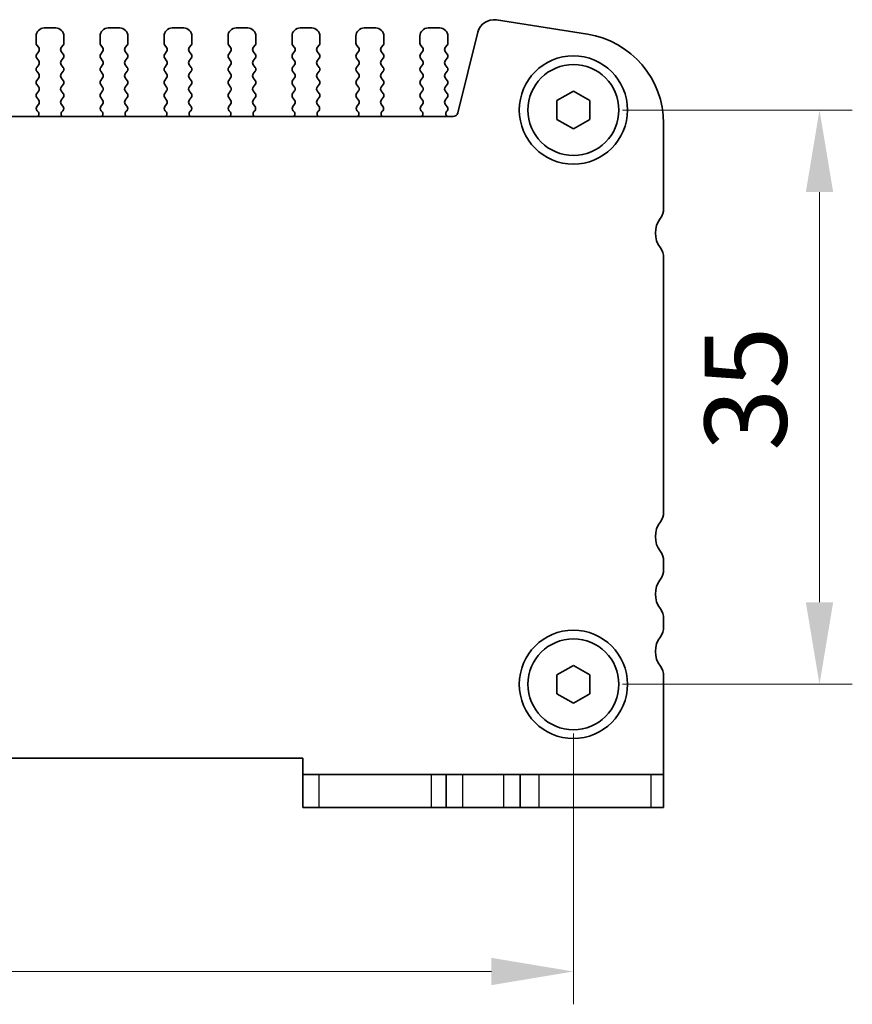
# Model space of a CAD drawing. Units: millimetres. Extents: x 22 to 3190, y 12 to 574.
# Drawn here: x 970 to 1021, y 190 to 250 of the extents above; entities that cross this region are included whole.
import ezdxf

# ---------------------------------------------------------------- set-up
doc = ezdxf.new("R2010")
doc.units = ezdxf.units.MM
doc.header["$LTSCALE"] = 1.5
doc.layers.get('Defpoints').update_dxf_attribs({"lineweight": 25})
for name, color, linetype, lineweight in [('Dimension (ISO)', 7, 'Continuous', 18), ('Dimension (ISO) @ 1', 7, 'Continuous', 18), ('Visible (ISO)', 7, 'Continuous', 35), ('Visible Narrow (ISO)', 7, 'Continuous', 25)]:
    doc.layers.add(name, color=color, linetype=linetype, lineweight=lineweight)
doc.styles.add('Note Text (TK)', font='MS PGothic.ttf')
doc.dimstyles.new('Default - Method 1b (TK)', dxfattribs={"dimscale": 1.5, "dimtxt": 2.5, "dimasz": 2.5, "dimexe": 1, "dimexo": 1.5, "dimgap": 1, "dimtad": 1, "dimtoh": 1, "dimrnd": 1e-08, "dimdsep": 46, "dimtxsty": 'Note Text (TK)', "dimcen": 0.09, "dimdle": 5, "dimclrd": 100, "dimclre": 100, "dimclrt": 7, "dimadec": 1, "dimazin": 1, "dimtfac": 1, "dimtmove": 0, "dimatfit": 3, "dimfxl": 0, "dimtolj": 1, "dimlwd": -1, "dimlwe": -1, "dimarcsym": 0})

# ---------------------------------------------------------------- blocks, each defined once
blk = doc.blocks.new('*D37')
at = {"layer": 'Defpoints', "color": 0, "transparency": 16777216}
for p in [(909.157, 209.602), (1004.157, 209.602), (1004.157, 192.102)]:
    blk.add_point(p, dxfattribs=at)
at = {"layer": 'Dimension (ISO)', "color": 100, "transparency": 16777216}
for p, q in [((909.157, 206.602), (909.157, 190.102)), ((1004.157, 206.602), (1004.157, 190.102)), ((914.157, 192.102), (999.157, 192.102))]:
    blk.add_line(p, q, dxfattribs=at)
for points in [[(914.157, 192.935), (914.157, 191.269), (909.157, 192.102)], [(999.157, 192.935), (999.157, 191.269), (1004.157, 192.102)]]:
    blk.add_solid(points, dxfattribs=at)
at = {"layer": 'Dimension (ISO)', "color": 7, "transparency": 16777216, "insert": (953.404, 196.602), "char_height": 5, "attachment_point": 4, "style": 'Note Text (TK)'}
blk.add_mtext('\\A1;95', dxfattribs=at)
blk = doc.blocks.new('*D38')
at = {"layer": 'Defpoints', "color": 0, "transparency": 16777216}
for p in [(1004.157, 244.602), (1019.157, 244.602), (1004.157, 209.602)]:
    blk.add_point(p, dxfattribs=at)
at = {"layer": 'Dimension (ISO)', "color": 100, "transparency": 16777216}
for p, q in [((1007.157, 244.602), (1021.157, 244.602)), ((1019.157, 214.602), (1019.157, 239.602)), ((1007.157, 209.602), (1021.157, 209.602))]:
    blk.add_line(p, q, dxfattribs=at)
for points in [[(1018.324, 239.602), (1019.99, 239.602), (1019.157, 244.602)], [(1018.324, 214.602), (1019.99, 214.602), (1019.157, 209.602)]]:
    blk.add_solid(points, dxfattribs=at)
at = {"layer": 'Dimension (ISO)', "color": 7, "transparency": 16777216, "insert": (1014.657, 223.835), "char_height": 5, "attachment_point": 4, "rotation": 90, "style": 'Note Text (TK)'}
blk.add_mtext('\\A1;35', dxfattribs=at)

msp = doc.modelspace()

# ---------------------------------------------------------------- linework, layer by layer
at = {"layer": 'Visible (ISO)'}
for p, q in [((1005.0173, 249.2146), (999.4638, 250.0942)), ((971.4069, 249.102), (971.4069, 248.682)), ((972.6069, 249.602), (971.9069, 249.602)), ((973.1069, 248.682), (973.1069, 249.102)), ((975.3069, 249.102), (975.3069, 248.682)), ((976.5069, 249.602), (975.8069, 249.602)), ((977.0069, 248.682), (977.0069, 249.102)), ((979.2069, 249.102), (979.2069, 248.682)), ((980.4069, 249.602), (979.7069, 249.602)), ((980.9069, 248.682), (980.9069, 249.102)), ((983.1069, 249.102), (983.1069, 248.682)), ((984.3069, 249.602), (983.6069, 249.602)), ((984.8069, 248.682), (984.8069, 249.102)), ((987.0069, 249.102), (987.0069, 248.682)), ((988.2069, 249.602), (987.5069, 249.602)), ((988.7069, 248.682), (988.7069, 249.102)), ((990.9069, 249.102), (990.9069, 248.682)), ((992.1069, 249.602), (991.4069, 249.602)), ((992.6069, 248.682), (992.6069, 249.102)), ((994.8069, 249.102), (994.8069, 248.682)), ((996.0069, 249.602), (995.3069, 249.602)), ((996.5069, 248.682), (996.5069, 249.102)), ((998.3371, 249.3484), (997.1107, 244.4294)), ((971.4469, 248.562), (971.5669, 248.402)), ((972.9469, 248.402), (973.0669, 248.562)), ((975.3469, 248.562), (975.4669, 248.402)), ((976.8469, 248.402), (976.9669, 248.562)), ((979.2469, 248.562), (979.3669, 248.402)), ((980.7469, 248.402), (980.8669, 248.562)), ((983.1469, 248.562), (983.2669, 248.402)), ((984.6469, 248.402), (984.7669, 248.562)), ((987.0469, 248.562), (987.1669, 248.402)), ((988.5469, 248.402), (988.6669, 248.562)), ((990.9469, 248.562), (991.0669, 248.402)), ((992.4469, 248.402), (992.5669, 248.562)), ((994.8469, 248.562), (994.9669, 248.402)), ((996.3469, 248.402), (996.4669, 248.562)), ((971.5669, 248.162), (971.4469, 248.002)), ((973.0669, 248.002), (972.9469, 248.162)), ((975.4669, 248.162), (975.3469, 248.002)), ((976.9669, 248.002), (976.8469, 248.162)), ((979.3669, 248.162), (979.2469, 248.002)), ((980.8669, 248.002), (980.7469, 248.162)), ((983.2669, 248.162), (983.1469, 248.002)), ((984.7669, 248.002), (984.6469, 248.162)), ((987.1669, 248.162), (987.0469, 248.002)), ((988.6669, 248.002), (988.5469, 248.162)), ((991.0669, 248.162), (990.9469, 248.002)), ((992.5669, 248.002), (992.4469, 248.162)), ((994.9669, 248.162), (994.8469, 248.002)), ((996.4669, 248.002), (996.3469, 248.162)), ((971.4469, 247.762), (971.5669, 247.602)), ((971.5669, 247.362), (971.4469, 247.202)), ((972.9469, 247.602), (973.0669, 247.762)), ((973.0669, 247.202), (972.9469, 247.362)), ((975.3469, 247.762), (975.4669, 247.602)), ((975.4669, 247.362), (975.3469, 247.202)), ((976.8469, 247.602), (976.9669, 247.762)), ((976.9669, 247.202), (976.8469, 247.362)), ((979.2469, 247.762), (979.3669, 247.602)), ((979.3669, 247.362), (979.2469, 247.202)), ((980.7469, 247.602), (980.8669, 247.762)), ((980.8669, 247.202), (980.7469, 247.362)), ((983.1469, 247.762), (983.2669, 247.602)), ((983.2669, 247.362), (983.1469, 247.202)), ((984.6469, 247.602), (984.7669, 247.762)), ((984.7669, 247.202), (984.6469, 247.362)), ((987.0469, 247.762), (987.1669, 247.602)), ((987.1669, 247.362), (987.0469, 247.202)), ((988.5469, 247.602), (988.6669, 247.762)), ((988.6669, 247.202), (988.5469, 247.362)), ((990.9469, 247.762), (991.0669, 247.602)), ((991.0669, 247.362), (990.9469, 247.202)), ((992.4469, 247.602), (992.5669, 247.762)), ((992.5669, 247.202), (992.4469, 247.362)), ((994.8469, 247.762), (994.9669, 247.602)), ((994.9669, 247.362), (994.8469, 247.202)), ((996.3469, 247.602), (996.4669, 247.762)), ((996.4669, 247.202), (996.3469, 247.362)), ((971.4469, 246.962), (971.5669, 246.802)), ((972.9469, 246.802), (973.0669, 246.962)), ((975.3469, 246.962), (975.4669, 246.802)), ((976.8469, 246.802), (976.9669, 246.962)), ((979.2469, 246.962), (979.3669, 246.802)), ((980.7469, 246.802), (980.8669, 246.962)), ((983.1469, 246.962), (983.2669, 246.802)), ((984.6469, 246.802), (984.7669, 246.962)), ((987.0469, 246.962), (987.1669, 246.802)), ((988.5469, 246.802), (988.6669, 246.962)), ((990.9469, 246.962), (991.0669, 246.802)), ((992.4469, 246.802), (992.5669, 246.962)), ((994.8469, 246.962), (994.9669, 246.802)), ((996.3469, 246.802), (996.4669, 246.962)), ((971.5669, 246.562), (971.4469, 246.402)), ((971.4469, 246.162), (971.5669, 246.002)), ((973.0669, 246.402), (972.9469, 246.562)), ((972.9469, 246.002), (973.0669, 246.162)), ((975.4669, 246.562), (975.3469, 246.402)), ((975.3469, 246.162), (975.4669, 246.002)), ((976.9669, 246.402), (976.8469, 246.562)), ((976.8469, 246.002), (976.9669, 246.162)), ((979.3669, 246.562), (979.2469, 246.402)), ((979.2469, 246.162), (979.3669, 246.002)), ((980.8669, 246.402), (980.7469, 246.562)), ((980.7469, 246.002), (980.8669, 246.162)), ((983.2669, 246.562), (983.1469, 246.402)), ((983.1469, 246.162), (983.2669, 246.002)), ((984.7669, 246.402), (984.6469, 246.562)), ((984.6469, 246.002), (984.7669, 246.162)), ((987.1669, 246.562), (987.0469, 246.402)), ((987.0469, 246.162), (987.1669, 246.002)), ((988.6669, 246.402), (988.5469, 246.562)), ((988.5469, 246.002), (988.6669, 246.162)), ((991.0669, 246.562), (990.9469, 246.402)), ((990.9469, 246.162), (991.0669, 246.002)), ((992.5669, 246.402), (992.4469, 246.562)), ((992.4469, 246.002), (992.5669, 246.162)), ((994.9669, 246.562), (994.8469, 246.402)), ((994.8469, 246.162), (994.9669, 246.002)), ((996.4669, 246.402), (996.3469, 246.562)), ((996.3469, 246.002), (996.4669, 246.162)), ((971.5669, 245.762), (971.4469, 245.602)), ((973.0669, 245.602), (972.9469, 245.762)), ((975.4669, 245.762), (975.3469, 245.602)), ((976.9669, 245.602), (976.8469, 245.762)), ((979.3669, 245.762), (979.2469, 245.602)), ((980.8669, 245.602), (980.7469, 245.762)), ((983.2669, 245.762), (983.1469, 245.602)), ((984.7669, 245.602), (984.6469, 245.762)), ((987.1669, 245.762), (987.0469, 245.602)), ((988.6669, 245.602), (988.5469, 245.762)), ((991.0669, 245.762), (990.9469, 245.602)), ((992.5669, 245.602), (992.4469, 245.762)), ((994.9669, 245.762), (994.8469, 245.602)), ((996.4669, 245.602), (996.3469, 245.762)), ((1003.1569, 245.1793), (1004.1569, 245.7567)), ((1004.1569, 245.7567), (1005.1569, 245.1793)), ((971.4469, 245.362), (971.5669, 245.202)), ((971.5669, 244.962), (971.4613, 244.8211)), ((972.9469, 245.202), (973.0669, 245.362)), ((973.0526, 244.8211), (972.9469, 244.962)), ((975.3469, 245.362), (975.4669, 245.202)), ((975.4669, 244.962), (975.3613, 244.8211)), ((976.8469, 245.202), (976.9669, 245.362)), ((976.9526, 244.8211), (976.8469, 244.962)), ((979.2469, 245.362), (979.3669, 245.202)), ((979.3669, 244.962), (979.2613, 244.8211)), ((980.7469, 245.202), (980.8669, 245.362)), ((980.8526, 244.8211), (980.7469, 244.962)), ((983.1469, 245.362), (983.2669, 245.202)), ((983.2669, 244.962), (983.1613, 244.8211)), ((984.6469, 245.202), (984.7669, 245.362)), ((984.7526, 244.8211), (984.6469, 244.962)), ((987.0469, 245.362), (987.1669, 245.202)), ((987.1669, 244.962), (987.0613, 244.8211)), ((988.5469, 245.202), (988.6669, 245.362)), ((988.6526, 244.8211), (988.5469, 244.962)), ((990.9469, 245.362), (991.0669, 245.202)), ((991.0669, 244.962), (990.9613, 244.8211)), ((992.4469, 245.202), (992.5669, 245.362)), ((992.5526, 244.8211), (992.4469, 244.962)), ((994.8469, 245.362), (994.9669, 245.202)), ((994.9669, 244.962), (994.8613, 244.8211)), ((996.3469, 245.202), (996.4669, 245.362)), ((996.4669, 244.802), (996.3469, 244.962)), ((1003.1569, 244.0246), (1003.1569, 245.1793)), ((1005.1569, 245.1793), (1005.1569, 244.0246)), ((971.4802, 244.5593), (971.5249, 244.5148)), ((972.9889, 244.5148), (973.0336, 244.5593)), ((975.3802, 244.5593), (975.4249, 244.5148)), ((976.8889, 244.5148), (976.9336, 244.5593)), ((979.2802, 244.5593), (979.3249, 244.5148)), ((980.7889, 244.5148), (980.8336, 244.5593)), ((983.1802, 244.5593), (983.2249, 244.5148)), ((984.6889, 244.5148), (984.7336, 244.5593)), ((987.0802, 244.5593), (987.1249, 244.5148)), ((988.5889, 244.5148), (988.6336, 244.5593)), ((990.9802, 244.5593), (991.0249, 244.5148)), ((992.4889, 244.5148), (992.5336, 244.5593)), ((994.8802, 244.5593), (994.9249, 244.5148)), ((996.4242, 244.5142), (996.4669, 244.562)), ((996.8196, 244.202), (916.4943, 244.202)), ((1004.1569, 243.4473), (1003.1569, 244.0246)), ((1005.1569, 244.0246), (1004.1569, 243.4473)), ((1009.6569, 238.602), (1009.6569, 243.7823)), ((1009.6569, 220.102), (1009.6569, 235.602)), ((1009.6569, 216.602), (1009.6569, 217.102)), ((1009.6569, 213.102), (1009.6569, 213.602)), ((1003.1569, 210.1793), (1004.1569, 210.7567)), ((1004.1569, 210.7567), (1005.1569, 210.1793)), ((1003.1569, 209.0246), (1003.1569, 210.1793)), ((1005.1569, 210.1793), (1005.1569, 209.0246)), ((1009.6569, 204.102), (1009.6569, 210.102)), ((1004.1569, 208.4473), (1003.1569, 209.0246)), ((1005.1569, 209.0246), (1004.1569, 208.4473)), ((925.6569, 205.102), (987.6569, 205.102)), ((987.6569, 205.102), (987.6569, 204.102)), ((987.6569, 204.102), (987.6569, 202.102)), ((987.6569, 204.102), (988.6579, 204.102)), ((995.4837, 204.102), (988.6579, 204.102)), ((996.4069, 204.102), (995.4837, 204.102)), ((996.4069, 204.102), (997.4069, 204.102)), ((996.4069, 204.102), (996.4069, 202.102)), ((997.4069, 204.102), (999.9069, 204.102)), ((999.9069, 204.102), (1000.9069, 204.102)), ((1002.0568, 204.102), (1000.9069, 204.102)), ((1000.9069, 204.102), (1000.9069, 202.102)), ((1008.8826, 204.102), (1002.0568, 204.102)), ((1008.8826, 204.102), (1009.6569, 204.102)), ((1009.6569, 202.102), (1009.6569, 204.102)), ((988.6579, 202.102), (987.6569, 202.102)), ((988.6579, 202.102), (995.4837, 202.102)), ((995.4837, 202.102), (996.4069, 202.102)), ((997.4069, 202.102), (996.4069, 202.102)), ((999.9069, 202.102), (997.4069, 202.102)), ((1000.9069, 202.102), (999.9069, 202.102)), ((1000.9069, 202.102), (1002.0568, 202.102)), ((1002.0568, 202.102), (1008.8826, 202.102)), ((1009.6569, 202.102), (1008.8826, 202.102))]:
    msp.add_line(p, q, dxfattribs=at)
for centre, radius in [((1004.1569, 244.602), 3.3), ((1004.1569, 244.602), 2.77), ((1004.1569, 209.602), 3.3), ((1004.1569, 209.602), 2.77)]:
    msp.add_circle(centre, radius, dxfattribs=at)
for centre, radius, start, end in [((999.3074, 249.1065), 1, 81, 166), ((971.9069, 249.102), 0.5, 90, 180), ((972.6069, 249.102), 0.5, 0, 90), ((975.8069, 249.102), 0.5, 90, 180), ((976.5069, 249.102), 0.5, 0, 90), ((979.7069, 249.102), 0.5, 90, 180), ((980.4069, 249.102), 0.5, 0, 90), ((983.6069, 249.102), 0.5, 90, 180), ((984.3069, 249.102), 0.5, 0, 90), ((987.5069, 249.102), 0.5, 90, 180), ((988.2069, 249.102), 0.5, 0, 90), ((991.4069, 249.102), 0.5, 90, 180), ((992.1069, 249.102), 0.5, 0, 90), ((995.3069, 249.102), 0.5, 90, 180), ((996.0069, 249.102), 0.5, 0, 90), ((1004.1569, 243.7823), 5.5, 0, 81), ((971.6069, 248.682), 0.2, 180, 216.869898), ((972.9069, 248.682), 0.2, 323.130102, 0), ((975.5069, 248.682), 0.2, 180, 216.869898), ((976.8069, 248.682), 0.2, 323.130102, 0), ((979.4069, 248.682), 0.2, 180, 216.869898), ((980.7069, 248.682), 0.2, 323.130102, 0), ((983.3069, 248.682), 0.2, 180, 216.869898), ((984.6069, 248.682), 0.2, 323.130102, 0), ((987.2069, 248.682), 0.2, 180, 216.869898), ((988.5069, 248.682), 0.2, 323.130102, 0), ((991.1069, 248.682), 0.2, 180, 216.869898), ((992.4069, 248.682), 0.2, 323.130102, 0), ((995.0069, 248.682), 0.2, 180, 216.869898), ((996.3069, 248.682), 0.2, 323.130102, 0), ((971.6069, 247.882), 0.2, 143.130102, 216.869898), ((971.4069, 248.282), 0.2, 323.130102, 36.869898), ((973.1069, 248.282), 0.2, 143.130102, 216.869898), ((972.9069, 247.882), 0.2, 323.130102, 36.869898), ((975.5069, 247.882), 0.2, 143.130102, 216.869898), ((975.3069, 248.282), 0.2, 323.130102, 36.869898), ((977.0069, 248.282), 0.2, 143.130102, 216.869898), ((976.8069, 247.882), 0.2, 323.130102, 36.869898), ((979.4069, 247.882), 0.2, 143.130102, 216.869898), ((979.2069, 248.282), 0.2, 323.130102, 36.869898), ((980.9069, 248.282), 0.2, 143.130102, 216.869898), ((980.7069, 247.882), 0.2, 323.130102, 36.869898), ((983.3069, 247.882), 0.2, 143.130102, 216.869898), ((983.1069, 248.282), 0.2, 323.130102, 36.869898), ((984.8069, 248.282), 0.2, 143.130102, 216.869898), ((984.6069, 247.882), 0.2, 323.130102, 36.869898), ((987.2069, 247.882), 0.2, 143.130102, 216.869898), ((987.0069, 248.282), 0.2, 323.130102, 36.869898), ((988.7069, 248.282), 0.2, 143.130102, 216.869898), ((988.5069, 247.882), 0.2, 323.130102, 36.869898), ((991.1069, 247.882), 0.2, 143.130102, 216.869898), ((990.9069, 248.282), 0.2, 323.130102, 36.869898), ((992.6069, 248.282), 0.2, 143.130102, 216.869898), ((992.4069, 247.882), 0.2, 323.130102, 36.869898), ((995.0069, 247.882), 0.2, 143.130102, 216.869898), ((994.8069, 248.282), 0.2, 323.130102, 36.869898), ((996.5069, 248.282), 0.2, 143.130102, 216.869898), ((996.3069, 247.882), 0.2, 323.130102, 36.869898), ((971.4069, 247.482), 0.2, 323.130102, 36.869898), ((973.1069, 247.482), 0.2, 143.130102, 216.869898), ((975.3069, 247.482), 0.2, 323.130102, 36.869898), ((977.0069, 247.482), 0.2, 143.130102, 216.869898), ((979.2069, 247.482), 0.2, 323.130102, 36.869898), ((980.9069, 247.482), 0.2, 143.130102, 216.869898), ((983.1069, 247.482), 0.2, 323.130102, 36.869898), ((984.8069, 247.482), 0.2, 143.130102, 216.869898), ((987.0069, 247.482), 0.2, 323.130102, 36.869898), ((988.7069, 247.482), 0.2, 143.130102, 216.869898), ((990.9069, 247.482), 0.2, 323.130102, 36.869898), ((992.6069, 247.482), 0.2, 143.130102, 216.869898), ((994.8069, 247.482), 0.2, 323.130102, 36.869898), ((996.5069, 247.482), 0.2, 143.130102, 216.869898), ((971.6069, 247.082), 0.2, 143.130102, 216.869898), ((971.4069, 246.682), 0.2, 323.130102, 36.869898), ((973.1069, 246.682), 0.2, 143.130102, 216.869898), ((972.9069, 247.082), 0.2, 323.130102, 36.869898), ((975.5069, 247.082), 0.2, 143.130102, 216.869898), ((975.3069, 246.682), 0.2, 323.130102, 36.869898), ((977.0069, 246.682), 0.2, 143.130102, 216.869898), ((976.8069, 247.082), 0.2, 323.130102, 36.869898), ((979.4069, 247.082), 0.2, 143.130102, 216.869898), ((979.2069, 246.682), 0.2, 323.130102, 36.869898), ((980.9069, 246.682), 0.2, 143.130102, 216.869898), ((980.7069, 247.082), 0.2, 323.130102, 36.869898), ((983.3069, 247.082), 0.2, 143.130102, 216.869898), ((983.1069, 246.682), 0.2, 323.130102, 36.869898), ((984.8069, 246.682), 0.2, 143.130102, 216.869898), ((984.6069, 247.082), 0.2, 323.130102, 36.869898), ((987.2069, 247.082), 0.2, 143.130102, 216.869898), ((987.0069, 246.682), 0.2, 323.130102, 36.869898), ((988.7069, 246.682), 0.2, 143.130102, 216.869898), ((988.5069, 247.082), 0.2, 323.130102, 36.869898), ((991.1069, 247.082), 0.2, 143.130102, 216.869898), ((990.9069, 246.682), 0.2, 323.130102, 36.869898), ((992.6069, 246.682), 0.2, 143.130102, 216.869898), ((992.4069, 247.082), 0.2, 323.130102, 36.869898), ((995.0069, 247.082), 0.2, 143.130102, 216.869898), ((994.8069, 246.682), 0.2, 323.130102, 36.869898), ((996.5069, 246.682), 0.2, 143.130102, 216.869898), ((996.3069, 247.082), 0.2, 323.130102, 36.869898), ((971.6069, 246.282), 0.2, 143.130102, 216.869898), ((972.9069, 246.282), 0.2, 323.130102, 36.869898), ((975.5069, 246.282), 0.2, 143.130102, 216.869898), ((976.8069, 246.282), 0.2, 323.130102, 36.869898), ((979.4069, 246.282), 0.2, 143.130102, 216.869898), ((980.7069, 246.282), 0.2, 323.130102, 36.869898), ((983.3069, 246.282), 0.2, 143.130102, 216.869898), ((984.6069, 246.282), 0.2, 323.130102, 36.869898), ((987.2069, 246.282), 0.2, 143.130102, 216.869898), ((988.5069, 246.282), 0.2, 323.130102, 36.869898), ((991.1069, 246.282), 0.2, 143.130102, 216.869898), ((992.4069, 246.282), 0.2, 323.130102, 36.869898), ((995.0069, 246.282), 0.2, 143.130102, 216.869898), ((996.3069, 246.282), 0.2, 323.130102, 36.869898), ((971.6069, 245.482), 0.2, 143.130102, 216.869898), ((971.4069, 245.882), 0.2, 323.130102, 36.869898), ((973.1069, 245.882), 0.2, 143.130102, 216.869898), ((972.9069, 245.482), 0.2, 323.130102, 36.869898), ((975.5069, 245.482), 0.2, 143.130102, 216.869898), ((975.3069, 245.882), 0.2, 323.130102, 36.869898), ((977.0069, 245.882), 0.2, 143.130102, 216.869898), ((976.8069, 245.482), 0.2, 323.130102, 36.869898), ((979.4069, 245.482), 0.2, 143.130102, 216.869898), ((979.2069, 245.882), 0.2, 323.130102, 36.869898), ((980.9069, 245.882), 0.2, 143.130102, 216.869898), ((980.7069, 245.482), 0.2, 323.130102, 36.869898), ((983.3069, 245.482), 0.2, 143.130102, 216.869898), ((983.1069, 245.882), 0.2, 323.130102, 36.869898), ((984.8069, 245.882), 0.2, 143.130102, 216.869898), ((984.6069, 245.482), 0.2, 323.130102, 36.869898), ((987.2069, 245.482), 0.2, 143.130102, 216.869898), ((987.0069, 245.882), 0.2, 323.130102, 36.869898), ((988.7069, 245.882), 0.2, 143.130102, 216.869898), ((988.5069, 245.482), 0.2, 323.130102, 36.869898), ((991.1069, 245.482), 0.2, 143.130102, 216.869898), ((990.9069, 245.882), 0.2, 323.130102, 36.869898), ((992.6069, 245.882), 0.2, 143.130102, 216.869898), ((992.4069, 245.482), 0.2, 323.130102, 36.869898), ((995.0069, 245.482), 0.2, 143.130102, 216.869898), ((994.8069, 245.882), 0.2, 323.130102, 36.869898), ((996.5069, 245.882), 0.2, 143.130102, 216.869898), ((996.3069, 245.482), 0.2, 323.130102, 36.869898), ((971.6213, 244.7011), 0.2, 143.130102, 225.146416), ((971.4069, 245.082), 0.2, 323.130102, 36.869898), ((973.1069, 245.082), 0.2, 143.130102, 216.869898), ((972.8926, 244.7011), 0.2, 314.853584, 36.869898), ((975.5213, 244.7011), 0.2, 143.130102, 225.146416), ((975.3069, 245.082), 0.2, 323.130102, 36.869898), ((977.0069, 245.082), 0.2, 143.130102, 216.869898), ((976.7926, 244.7011), 0.2, 314.853584, 36.869898), ((979.4213, 244.7011), 0.2, 143.130102, 225.146416), ((979.2069, 245.082), 0.2, 323.130102, 36.869898), ((980.9069, 245.082), 0.2, 143.130102, 216.869898), ((980.6926, 244.7011), 0.2, 314.853584, 36.869898), ((983.3213, 244.7011), 0.2, 143.130102, 225.146416), ((983.1069, 245.082), 0.2, 323.130102, 36.869898), ((984.8069, 245.082), 0.2, 143.130102, 216.869898), ((984.5926, 244.7011), 0.2, 314.853584, 36.869898), ((987.2213, 244.7011), 0.2, 143.130102, 225.146416), ((987.0069, 245.082), 0.2, 323.130102, 36.869898), ((988.7069, 245.082), 0.2, 143.130102, 216.869898), ((988.4926, 244.7011), 0.2, 314.853584, 36.869898), ((991.1213, 244.7011), 0.2, 143.130102, 225.146416), ((990.9069, 245.082), 0.2, 323.130102, 36.869898), ((992.6069, 245.082), 0.2, 143.130102, 216.869898), ((992.3926, 244.7011), 0.2, 314.853584, 36.869898), ((995.0213, 244.7011), 0.2, 143.130102, 225.146416), ((994.8069, 245.082), 0.2, 323.130102, 36.869898), ((996.5069, 245.082), 0.2, 143.130102, 216.869898), ((971.3839, 244.3731), 0.2, 301.200387, 45.146416), ((973.13, 244.3731), 0.2, 134.853584, 238.799613), ((975.2839, 244.3731), 0.2, 301.200387, 45.146416), ((977.03, 244.3731), 0.2, 134.853584, 238.799613), ((979.1839, 244.3731), 0.2, 301.200387, 45.146416), ((980.93, 244.3731), 0.2, 134.853584, 238.799613), ((983.0839, 244.3731), 0.2, 301.200387, 45.146416), ((984.83, 244.3731), 0.2, 134.853584, 238.799613), ((986.9839, 244.3731), 0.2, 301.200387, 45.146416), ((988.73, 244.3731), 0.2, 134.853584, 238.799613), ((990.8839, 244.3731), 0.2, 301.200387, 45.146416), ((992.63, 244.3731), 0.2, 134.853584, 238.799613), ((994.7839, 244.3731), 0.2, 301.200387, 45.146416), ((996.581, 244.3901), 0.2, 141.651605, 250.15339), ((996.3069, 244.682), 0.2, 323.130102, 36.869898), ((996.8196, 244.502), 0.3, 270, 346), ((1008.6569, 238.602), 1, 323.130102, 0), ((1010.6569, 237.102), 1.5, 143.130102, 216.869898), ((1008.6569, 235.602), 1, 0, 36.869898), ((1008.6569, 220.102), 1, 323.130102, 0), ((1010.6569, 218.602), 1.5, 143.130102, 216.869898), ((1008.6569, 217.102), 1, 0, 36.869898), ((1008.6569, 216.602), 1, 323.130102, 0), ((1010.6569, 215.102), 1.5, 143.130102, 216.869898), ((1008.6569, 213.602), 1, 0, 36.869898), ((1008.6569, 213.102), 1, 323.130102, 0), ((1010.6569, 211.602), 1.5, 143.130102, 216.869898), ((1008.6569, 210.102), 1, 0, 36.869898)]:
    msp.add_arc(centre, radius, start, end, dxfattribs=at)
at = {"layer": 'Visible Narrow (ISO)'}
for p, q in [((988.6579, 202.102), (988.6579, 204.102)), ((995.4837, 204.102), (995.4837, 202.102)), ((997.4069, 204.102), (997.4069, 202.102)), ((999.9069, 204.102), (999.9069, 202.102)), ((1002.0568, 204.102), (1002.0568, 202.102)), ((1008.8826, 204.102), (1008.8826, 202.102))]:
    msp.add_line(p, q, dxfattribs=at)

# ---------------------------------------------------------------- dimensions: what is measured, and where the dimension line sits
at = {"layer": 'Dimension (ISO) @ 1', "color": 100, "true_color": 0x00ff3f}
for base, p1, p2, angle, picture, middle in [((1019.1569, 244.602), (1004.1569, 209.602), (1004.1569, 244.602), 90, '*D38', (1019.1569, 227.102)), ((1004.1569, 192.102), (909.1569, 209.602), (1004.1569, 209.602), 180, '*D37', (956.6569, 192.102))]:
    dim = msp.add_linear_dim(base=base, p1=p1, p2=p2, angle=angle, dimstyle='Default - Method 1b (TK)', override={"dimscale": 1, "dimtxt": 5, "dimasz": 5, "dimexe": 2, "dimexo": 3, "dimgap": 2, "dimtoh": 0, "dimcen": 0.18, "dimtix": 0, "dimtofl": 0, "dimtmove": 0, "dimatfit": 1}, dxfattribs=at)
    dim.commit()
    dim.dimension.update_dxf_attribs({"geometry": picture, "text_midpoint": middle, "dimtype": 128})

doc.saveas('drawing.dxf')
